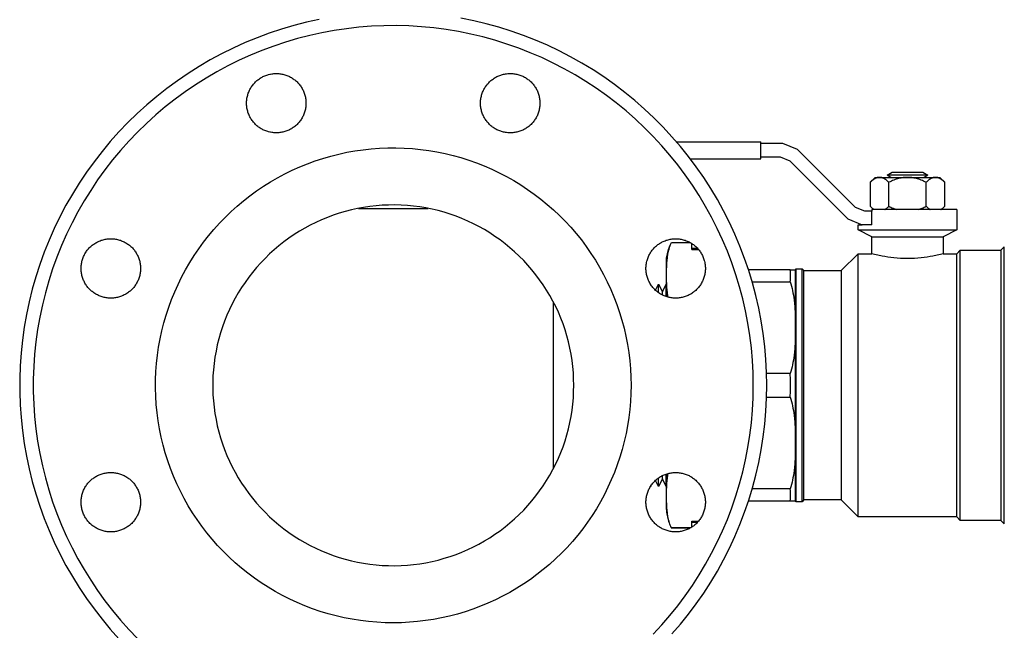
# Model space of a CAD drawing. Units: millimetres. Extents: x -1691 to 3979, y 2904 to 9174.
# Drawn here: x 2703 to 2993, y 5458 to 5638 of the extents above; entities that cross this region are included whole.
import ezdxf

# ---------------------------------------------------------------- set-up
doc = ezdxf.new("R2010")
doc.units = ezdxf.units.MM
for name, color, linetype, true_color in [('Make2D$Visible$Curves$0', 7, 'Continuous', 0xe6e6e6), ('Make2D$Visible$Curves$3DCOLOR40', 40, 'Continuous', 0xffbf00), ('Make2D$Visible$Curves$3DCPCOLOR254', 7, 'Continuous', 0xd6d6d6)]:
    doc.layers.add(name, color=color, linetype=linetype, true_color=true_color)

msp = doc.modelspace()

# ---------------------------------------------------------------- linework, layer by layer
at = {"layer": 'Make2D$Visible$Curves$0', "color": 0, "linetype": 'ByBlock', "lineweight": -2}
for points in [[(2791.29, 5637.87), (2787.56, 5637.04), (2783.86, 5636.09), (2780.2, 5635.01), (2776.57, 5633.81), (2772.99, 5632.48), (2769.46, 5631.03), (2765.98, 5629.45), (2762.56, 5627.76), (2759.2, 5625.94), (2755.91, 5624.01), (2752.68, 5621.97), (2749.53, 5619.82), (2746.45, 5617.56), (2743.45, 5615.19), (2740.54, 5612.73), (2737.71, 5610.16), (2734.98, 5607.49), (2732.34, 5604.74), (2729.79, 5601.89), (2727.35, 5598.95), (2725.01, 5595.94), (2722.78, 5592.84), (2720.65, 5589.67), (2718.64, 5586.42), (2716.74, 5583.11), (2714.96, 5579.73), (2713.29, 5576.3), (2711.75, 5572.81), (2710.32, 5569.26), (2709.02, 5565.67), (2707.85, 5562.04), (2706.8, 5558.37), (2705.88, 5554.66), (2705.1, 5550.92), (2704.44, 5547.16), (2703.91, 5543.38), (2703.51, 5539.58), (2703.25, 5535.78), (2703.11, 5531.96), (2703.11, 5528.14), (2703.25, 5524.33), (2703.51, 5520.52), (2703.91, 5516.72), (2704.44, 5512.94), (2705.1, 5509.18), (2705.88, 5505.44), (2706.8, 5501.73), (2707.85, 5498.06), (2709.02, 5494.43), (2710.32, 5490.84), (2711.75, 5487.29), (2713.29, 5483.8), (2714.96, 5480.37), (2716.74, 5476.99), (2718.64, 5473.68), (2720.65, 5470.43), (2722.78, 5467.26), (2725.01, 5464.16), (2727.35, 5461.15), (2729.79, 5458.21), (2732.34, 5455.36)], [(2889.66, 5456.74), (2892.16, 5459.44), (2894.56, 5462.23), (2896.86, 5465.1), (2899.07, 5468.04), (2901.17, 5471.06), (2903.16, 5474.16), (2905.05, 5477.32), (2906.82, 5480.54), (2908.48, 5483.82), (2910.03, 5487.16), (2911.46, 5490.55), (2912.77, 5493.99), (2913.96, 5497.47), (2915.03, 5500.99), (2915.98, 5504.55), (2916.81, 5508.13), (2917.5, 5511.74), (2918.08, 5515.38), (2918.52, 5519.03), (2918.84, 5522.7), (2919.03, 5526.37), (2919.1, 5530.05), (2919.03, 5533.73), (2918.84, 5537.4), (2918.52, 5541.07), (2918.08, 5544.72), (2917.5, 5548.36), (2916.81, 5551.97), (2915.98, 5555.56), (2915.03, 5559.11), (2913.96, 5562.63), (2912.77, 5566.11), (2911.46, 5569.55), (2910.03, 5572.94), (2908.48, 5576.28), (2906.82, 5579.56), (2905.05, 5582.78), (2903.16, 5585.94), (2901.17, 5589.04), (2899.07, 5592.06), (2896.86, 5595), (2894.56, 5597.87), (2892.16, 5600.66), (2889.66, 5603.36), (2887.07, 5605.97), (2884.39, 5608.49), (2881.62, 5610.92), (2878.77, 5613.25), (2875.85, 5615.48), (2872.84, 5617.61), (2869.77, 5619.63), (2866.63, 5621.54), (2863.42, 5623.34), (2860.15, 5625.03), (2856.83, 5626.61), (2853.45, 5628.07), (2850.02, 5629.41), (2846.55, 5630.63), (2843.04, 5631.73), (2839.49, 5632.71), (2835.91, 5633.57), (2832.31, 5634.29), (2828.68, 5634.9), (2825.03, 5635.38), (2821.37, 5635.73), (2817.69, 5635.95), (2814.02, 5636.05), (2810.34, 5636.01), (2806.66, 5635.85), (2802.99, 5635.57), (2799.34, 5635.15), (2795.7, 5634.61), (2792.08, 5633.95), (2788.49, 5633.15), (2784.92, 5632.24), (2781.39, 5631.2), (2777.9, 5630.04), (2774.45, 5628.75), (2771.05, 5627.35), (2767.7, 5625.84), (2764.4, 5624.2), (2761.16, 5622.46), (2757.99, 5620.6), (2754.88, 5618.63), (2751.84, 5616.56), (2748.87, 5614.38), (2745.98, 5612.1), (2743.18, 5609.72), (2740.45, 5607.25), (2737.82, 5604.68), (2735.27, 5602.02), (2732.82, 5599.28), (2730.47, 5596.45), (2728.21, 5593.54), (2726.06, 5590.56), (2724.01, 5587.5), (2722.07, 5584.37), (2720.24, 5581.18), (2718.52, 5577.93), (2716.92, 5574.62), (2715.43, 5571.25), (2714.06, 5567.84), (2712.81, 5564.38), (2711.68, 5560.88), (2710.67, 5557.34), (2709.78, 5553.77), (2709.02, 5550.17), (2708.39, 5546.54), (2707.88, 5542.9), (2707.5, 5539.24), (2707.24, 5535.57), (2707.11, 5531.89), (2707.11, 5528.21), (2707.24, 5524.53), (2707.5, 5520.86), (2707.88, 5517.2), (2708.39, 5513.56), (2709.02, 5509.93), (2709.78, 5506.33), (2710.67, 5502.76), (2711.68, 5499.23), (2712.81, 5495.72), (2714.06, 5492.26), (2715.43, 5488.85), (2716.92, 5485.48), (2718.52, 5482.17), (2720.24, 5478.92), (2722.07, 5475.73), (2724.01, 5472.6), (2726.06, 5469.54), (2728.21, 5466.56), (2730.47, 5463.65), (2732.82, 5460.82), (2735.27, 5458.08), (2737.82, 5455.42)], [(2895.14, 5456.78), (2897.63, 5459.67), (2900.03, 5462.65), (2902.31, 5465.7), (2904.49, 5468.84), (2906.56, 5472.05), (2908.52, 5475.33), (2910.36, 5478.67), (2912.08, 5482.08), (2913.69, 5485.54), (2915.17, 5489.06), (2916.53, 5492.63), (2917.77, 5496.24), (2918.88, 5499.89), (2919.86, 5503.58), (2920.72, 5507.3), (2921.44, 5511.05), (2922.04, 5514.83), (2922.5, 5518.62), (2922.83, 5522.42), (2923.03, 5526.23), (2923.1, 5530.05), (2923.03, 5533.87), (2922.83, 5537.68), (2922.5, 5541.49), (2922.04, 5545.28), (2921.44, 5549.05), (2920.72, 5552.8), (2919.86, 5556.52), (2918.88, 5560.21), (2917.77, 5563.86), (2916.53, 5567.47), (2915.17, 5571.04), (2913.69, 5574.56), (2912.08, 5578.02), (2910.36, 5581.43), (2908.52, 5584.77), (2906.56, 5588.05), (2904.49, 5591.26), (2902.31, 5594.4), (2900.03, 5597.45), (2897.63, 5600.43), (2895.14, 5603.32), (2892.55, 5606.13), (2889.86, 5608.84), (2887.08, 5611.45), (2884.21, 5613.97), (2881.25, 5616.39), (2878.22, 5618.7), (2875.1, 5620.91), (2871.91, 5623.01), (2868.65, 5624.99), (2865.32, 5626.86), (2861.93, 5628.62), (2858.48, 5630.25), (2854.97, 5631.77), (2851.42, 5633.16), (2847.81, 5634.43), (2844.17, 5635.57), (2840.49, 5636.58), (2836.78, 5637.47), (2833.03, 5638.23)], [(2769.9, 5613.2), (2769.91, 5613.5), (2769.93, 5613.8), (2769.95, 5614.1), (2769.99, 5614.4), (2770.03, 5614.7), (2770.09, 5615), (2770.16, 5615.29), (2770.24, 5615.59), (2770.32, 5615.87), (2770.42, 5616.16), (2770.53, 5616.44), (2770.64, 5616.72), (2770.77, 5617), (2770.91, 5617.27), (2771.05, 5617.53), (2771.21, 5617.79), (2771.37, 5618.04), (2771.54, 5618.29), (2771.72, 5618.54), (2771.91, 5618.77), (2772.11, 5619), (2772.31, 5619.22), (2772.52, 5619.44), (2772.74, 5619.65), (2772.97, 5619.85), (2773.2, 5620.04), (2773.44, 5620.22), (2773.68, 5620.4), (2773.94, 5620.57), (2774.19, 5620.73), (2774.46, 5620.88), (2774.72, 5621.02), (2774.99, 5621.15), (2775.27, 5621.27), (2775.55, 5621.38), (2775.84, 5621.48), (2776.12, 5621.58), (2776.41, 5621.66), (2776.71, 5621.73), (2777, 5621.79), (2777.3, 5621.84), (2777.6, 5621.89), (2777.9, 5621.92), (2778.2, 5621.94), (2778.5, 5621.95), (2778.81, 5621.95), (2779.11, 5621.94), (2779.41, 5621.92), (2779.71, 5621.89), (2780.01, 5621.84), (2780.31, 5621.79), (2780.6, 5621.73), (2780.9, 5621.66), (2781.19, 5621.58), (2781.47, 5621.48), (2781.76, 5621.38), (2782.04, 5621.27), (2782.31, 5621.15), (2782.59, 5621.02), (2782.85, 5620.88), (2783.12, 5620.73), (2783.37, 5620.57), (2783.63, 5620.4), (2783.87, 5620.22), (2784.11, 5620.04), (2784.34, 5619.85), (2784.57, 5619.65), (2784.79, 5619.44), (2785, 5619.22), (2785.2, 5619), (2785.4, 5618.77), (2785.59, 5618.54), (2785.77, 5618.29), (2785.94, 5618.04), (2786.1, 5617.79), (2786.26, 5617.53), (2786.4, 5617.27), (2786.54, 5617), (2786.66, 5616.72), (2786.78, 5616.44), (2786.89, 5616.16), (2786.99, 5615.87), (2787.07, 5615.59), (2787.15, 5615.29), (2787.22, 5615), (2787.27, 5614.7), (2787.32, 5614.4), (2787.36, 5614.1), (2787.38, 5613.8), (2787.4, 5613.5), (2787.4, 5613.2)], [(2838.79, 5613.2), (2838.79, 5613.5), (2838.81, 5613.8), (2838.83, 5614.1), (2838.87, 5614.4), (2838.92, 5614.7), (2838.97, 5615), (2839.04, 5615.29), (2839.12, 5615.59), (2839.21, 5615.87), (2839.3, 5616.16), (2839.41, 5616.44), (2839.53, 5616.72), (2839.65, 5617), (2839.79, 5617.27), (2839.94, 5617.53), (2840.09, 5617.79), (2840.25, 5618.04), (2840.42, 5618.29), (2840.6, 5618.54), (2840.79, 5618.77), (2840.99, 5619), (2841.19, 5619.22), (2841.4, 5619.44), (2841.62, 5619.65), (2841.85, 5619.85), (2842.08, 5620.04), (2842.32, 5620.22), (2842.57, 5620.4), (2842.82, 5620.57), (2843.08, 5620.73), (2843.34, 5620.88), (2843.61, 5621.02), (2843.88, 5621.15), (2844.15, 5621.27), (2844.43, 5621.38), (2844.72, 5621.48), (2845.01, 5621.58), (2845.3, 5621.66), (2845.59, 5621.73), (2845.89, 5621.79), (2846.18, 5621.84), (2846.48, 5621.89), (2846.78, 5621.92), (2847.08, 5621.94), (2847.39, 5621.95), (2847.69, 5621.95), (2847.99, 5621.94), (2848.29, 5621.92), (2848.59, 5621.89), (2848.89, 5621.84), (2849.19, 5621.79), (2849.48, 5621.73), (2849.78, 5621.66), (2850.07, 5621.58), (2850.36, 5621.48), (2850.64, 5621.38), (2850.92, 5621.27), (2851.2, 5621.15), (2851.47, 5621.02), (2851.74, 5620.88), (2852, 5620.73), (2852.26, 5620.57), (2852.51, 5620.4), (2852.75, 5620.22), (2852.99, 5620.04), (2853.23, 5619.85), (2853.45, 5619.65), (2853.67, 5619.44), (2853.88, 5619.22), (2854.09, 5619), (2854.28, 5618.77), (2854.47, 5618.54), (2854.65, 5618.29), (2854.82, 5618.04), (2854.99, 5617.79), (2855.14, 5617.53), (2855.29, 5617.27), (2855.42, 5617), (2855.55, 5616.72), (2855.66, 5616.44), (2855.77, 5616.16), (2855.87, 5615.87), (2855.96, 5615.59), (2856.03, 5615.29), (2856.1, 5615), (2856.16, 5614.7), (2856.2, 5614.4), (2856.24, 5614.1), (2856.27, 5613.8), (2856.28, 5613.5), (2856.29, 5613.2)], [(2787.4, 5613.2), (2787.4, 5612.9), (2787.38, 5612.6), (2787.36, 5612.29), (2787.32, 5611.99), (2787.27, 5611.7), (2787.22, 5611.4), (2787.15, 5611.11), (2787.07, 5610.81), (2786.99, 5610.52), (2786.89, 5610.24), (2786.78, 5609.96), (2786.66, 5609.68), (2786.54, 5609.4), (2786.4, 5609.13), (2786.26, 5608.87), (2786.1, 5608.61), (2785.94, 5608.35), (2785.77, 5608.11), (2785.59, 5607.86), (2785.4, 5607.63), (2785.2, 5607.4), (2785, 5607.17), (2784.79, 5606.96), (2784.57, 5606.75), (2784.34, 5606.55), (2784.11, 5606.36), (2783.87, 5606.17), (2783.63, 5606), (2783.37, 5605.83), (2783.12, 5605.67), (2782.85, 5605.52), (2782.59, 5605.38), (2782.31, 5605.25), (2782.04, 5605.13), (2781.76, 5605.02), (2781.47, 5604.92), (2781.19, 5604.82), (2780.9, 5604.74), (2780.6, 5604.67), (2780.31, 5604.61), (2780.01, 5604.55), (2779.71, 5604.51), (2779.41, 5604.48), (2779.11, 5604.46), (2778.81, 5604.45), (2778.5, 5604.45), (2778.2, 5604.46), (2777.9, 5604.48), (2777.6, 5604.51), (2777.3, 5604.55), (2777, 5604.61), (2776.71, 5604.67), (2776.41, 5604.74), (2776.12, 5604.82), (2775.84, 5604.92), (2775.55, 5605.02), (2775.27, 5605.13), (2774.99, 5605.25), (2774.72, 5605.38), (2774.46, 5605.52), (2774.19, 5605.67), (2773.94, 5605.83), (2773.68, 5606), (2773.44, 5606.17), (2773.2, 5606.36), (2772.97, 5606.55), (2772.74, 5606.75), (2772.52, 5606.96), (2772.31, 5607.17), (2772.11, 5607.4), (2771.91, 5607.63), (2771.72, 5607.86), (2771.54, 5608.11), (2771.37, 5608.35), (2771.21, 5608.61), (2771.05, 5608.87), (2770.91, 5609.13), (2770.77, 5609.4), (2770.64, 5609.68), (2770.53, 5609.96), (2770.42, 5610.24), (2770.32, 5610.52), (2770.24, 5610.81), (2770.16, 5611.11), (2770.09, 5611.4), (2770.03, 5611.7), (2769.99, 5611.99), (2769.95, 5612.29), (2769.93, 5612.6), (2769.91, 5612.9), (2769.9, 5613.2)], [(2856.29, 5613.2), (2856.28, 5612.9), (2856.27, 5612.6), (2856.24, 5612.29), (2856.2, 5611.99), (2856.16, 5611.7), (2856.1, 5611.4), (2856.03, 5611.11), (2855.96, 5610.81), (2855.87, 5610.52), (2855.77, 5610.24), (2855.66, 5609.96), (2855.55, 5609.68), (2855.42, 5609.4), (2855.29, 5609.13), (2855.14, 5608.87), (2854.99, 5608.61), (2854.82, 5608.35), (2854.65, 5608.11), (2854.47, 5607.86), (2854.28, 5607.63), (2854.09, 5607.4), (2853.88, 5607.17), (2853.67, 5606.96), (2853.45, 5606.75), (2853.23, 5606.55), (2852.99, 5606.36), (2852.75, 5606.17), (2852.51, 5606), (2852.26, 5605.83), (2852, 5605.67), (2851.74, 5605.52), (2851.47, 5605.38), (2851.2, 5605.25), (2850.92, 5605.13), (2850.64, 5605.02), (2850.36, 5604.92), (2850.07, 5604.82), (2849.78, 5604.74), (2849.48, 5604.67), (2849.19, 5604.61), (2848.89, 5604.55), (2848.59, 5604.51), (2848.29, 5604.48), (2847.99, 5604.46), (2847.69, 5604.45), (2847.39, 5604.45), (2847.08, 5604.46), (2846.78, 5604.48), (2846.48, 5604.51), (2846.18, 5604.55), (2845.89, 5604.61), (2845.59, 5604.67), (2845.3, 5604.74), (2845.01, 5604.82), (2844.72, 5604.92), (2844.43, 5605.02), (2844.15, 5605.13), (2843.88, 5605.25), (2843.61, 5605.38), (2843.34, 5605.52), (2843.08, 5605.67), (2842.82, 5605.83), (2842.57, 5606), (2842.32, 5606.17), (2842.08, 5606.36), (2841.85, 5606.55), (2841.62, 5606.75), (2841.4, 5606.96), (2841.19, 5607.17), (2840.99, 5607.4), (2840.79, 5607.63), (2840.6, 5607.86), (2840.42, 5608.11), (2840.25, 5608.35), (2840.09, 5608.61), (2839.94, 5608.87), (2839.79, 5609.13), (2839.65, 5609.4), (2839.53, 5609.68), (2839.41, 5609.96), (2839.3, 5610.24), (2839.21, 5610.52), (2839.12, 5610.81), (2839.04, 5611.11), (2838.97, 5611.4), (2838.92, 5611.7), (2838.87, 5611.99), (2838.83, 5612.29), (2838.81, 5612.6), (2838.79, 5612.9), (2838.79, 5613.2)], [(2813.1, 5460.05), (2810.67, 5460.09), (2808.25, 5460.22), (2805.83, 5460.43), (2803.43, 5460.72), (2801.03, 5461.1), (2798.65, 5461.56), (2796.28, 5462.1), (2793.94, 5462.72), (2791.62, 5463.43), (2789.32, 5464.21), (2787.06, 5465.07), (2784.82, 5466.01), (2782.62, 5467.03), (2780.46, 5468.13), (2778.33, 5469.29), (2776.25, 5470.54), (2774.21, 5471.85), (2772.21, 5473.23), (2770.27, 5474.68), (2768.38, 5476.2), (2766.54, 5477.78), (2764.76, 5479.42), (2763.03, 5481.13), (2761.37, 5482.89), (2759.76, 5484.71), (2758.22, 5486.59), (2756.75, 5488.51), (2755.35, 5490.49), (2754.01, 5492.52), (2752.75, 5494.58), (2751.55, 5496.7), (2750.43, 5498.85), (2749.39, 5501.04), (2748.42, 5503.26), (2747.54, 5505.52), (2746.73, 5507.8), (2745.99, 5510.12), (2745.34, 5512.45), (2744.78, 5514.81), (2744.29, 5517.19), (2743.88, 5519.58), (2743.56, 5521.98), (2743.32, 5524.4), (2743.17, 5526.82), (2743.1, 5529.24), (2743.11, 5531.67), (2743.21, 5534.09), (2743.39, 5536.51), (2743.66, 5538.92), (2744.01, 5541.32), (2744.44, 5543.71), (2744.96, 5546.08), (2745.55, 5548.43), (2746.23, 5550.76), (2746.99, 5553.06), (2747.82, 5555.34), (2748.74, 5557.58), (2749.73, 5559.8), (2750.8, 5561.97), (2751.94, 5564.11), (2753.16, 5566.21), (2754.45, 5568.27), (2755.81, 5570.27), (2757.24, 5572.23), (2758.73, 5574.14), (2760.29, 5576), (2761.91, 5577.8), (2763.6, 5579.55), (2765.34, 5581.23), (2767.15, 5582.86), (2769, 5584.42), (2770.91, 5585.91), (2772.87, 5587.34), (2774.88, 5588.7), (2776.94, 5589.99), (2779.03, 5591.2), (2781.17, 5592.35), (2783.35, 5593.42), (2785.56, 5594.41), (2787.81, 5595.32), (2790.09, 5596.16), (2792.39, 5596.92), (2794.72, 5597.59), (2797.07, 5598.19), (2799.44, 5598.71), (2801.83, 5599.14), (2804.23, 5599.49), (2806.64, 5599.75), (2809.06, 5599.93), (2811.48, 5600.03), (2813.9, 5600.05), (2816.33, 5599.98), (2818.75, 5599.82), (2821.16, 5599.58), (2823.57, 5599.26), (2825.96, 5598.86), (2828.33, 5598.37), (2830.69, 5597.8), (2833.03, 5597.15), (2835.34, 5596.42), (2837.63, 5595.61), (2839.88, 5594.72), (2842.11, 5593.75), (2844.3, 5592.71), (2846.45, 5591.59), (2848.56, 5590.4), (2850.63, 5589.14), (2852.66, 5587.8), (2854.63, 5586.39), (2856.56, 5584.92), (2858.43, 5583.38), (2860.25, 5581.78), (2862.02, 5580.12), (2863.72, 5578.39), (2865.37, 5576.61), (2866.95, 5574.77), (2868.47, 5572.88), (2869.92, 5570.93), (2871.3, 5568.94), (2872.61, 5566.9), (2873.85, 5564.82), (2875.02, 5562.69), (2876.11, 5560.53), (2877.13, 5558.32), (2878.07, 5556.09), (2878.94, 5553.82), (2879.72, 5551.53), (2880.42, 5549.21), (2881.05, 5546.86), (2881.59, 5544.5), (2882.05, 5542.12), (2882.42, 5539.72), (2882.72, 5537.31), (2882.93, 5534.9), (2883.05, 5532.48), (2883.1, 5530.05)], [(2958.5, 5591.98), (2960.01, 5592.85)], [(2970.5, 5591.98), (2958.5, 5591.98)], [(2959.6, 5591.34), (2958.5, 5591.98)], [(2960.01, 5592.85), (2968.98, 5592.85)], [(2968.98, 5592.85), (2970.5, 5591.98)], [(2970.5, 5591.98), (2969.4, 5591.34)], [(2956.27, 5591.34), (2956.19, 5591.34), (2956.11, 5591.33), (2956.02, 5591.33), (2955.94, 5591.32), (2955.86, 5591.31), (2955.78, 5591.29), (2955.69, 5591.27), (2955.61, 5591.25), (2955.53, 5591.23), (2955.45, 5591.2), (2955.37, 5591.17), (2955.28, 5591.14), (2955.2, 5591.1), (2955.12, 5591.06), (2955.03, 5591.02), (2954.95, 5590.98), (2954.86, 5590.93), (2954.78, 5590.88), (2954.69, 5590.83), (2954.61, 5590.78), (2954.52, 5590.72), (2954.44, 5590.66), (2954.35, 5590.59), (2954.26, 5590.53), (2954.08, 5590.38), (2953.9, 5590.22), (2953.72, 5590.05), (2953.53, 5589.87)], [(2953.53, 5589.87), (2955, 5591.34)], [(2953.53, 5589.87), (2953.53, 5582.81)], [(2955, 5591.34), (2956.27, 5591.34)], [(2959.01, 5589.87), (2958.82, 5590.05), (2958.64, 5590.22), (2958.46, 5590.38), (2958.28, 5590.53), (2958.19, 5590.59), (2958.1, 5590.66), (2958.02, 5590.72), (2957.93, 5590.78), (2957.85, 5590.83), (2957.76, 5590.88), (2957.68, 5590.93), (2957.59, 5590.98), (2957.51, 5591.02), (2957.42, 5591.06), (2957.34, 5591.1), (2957.26, 5591.14), (2957.17, 5591.17), (2957.09, 5591.2), (2957.01, 5591.23), (2956.93, 5591.25), (2956.85, 5591.27), (2956.76, 5591.29), (2956.68, 5591.31), (2956.6, 5591.32), (2956.52, 5591.33), (2956.44, 5591.33), (2956.35, 5591.34), (2956.27, 5591.34)], [(2956.27, 5591.34), (2964.5, 5591.34)], [(2964.5, 5591.34), (2964.17, 5591.33), (2963.84, 5591.32), (2963.51, 5591.29), (2963.18, 5591.25), (2962.85, 5591.2), (2962.52, 5591.14), (2962.19, 5591.06), (2961.86, 5590.98), (2961.52, 5590.88), (2961.18, 5590.78), (2960.83, 5590.66), (2960.48, 5590.53), (2960.12, 5590.38), (2959.76, 5590.22), (2959.39, 5590.05), (2959.01, 5589.87)], [(2959.01, 5582.81), (2959.01, 5589.87)], [(2969.98, 5589.87), (2969.61, 5590.05), (2969.24, 5590.22), (2968.87, 5590.38), (2968.52, 5590.53), (2968.17, 5590.66), (2967.82, 5590.78), (2967.48, 5590.88), (2967.14, 5590.98), (2966.8, 5591.06), (2966.47, 5591.14), (2966.14, 5591.2), (2965.81, 5591.25), (2965.48, 5591.29), (2965.16, 5591.32), (2964.83, 5591.33), (2964.5, 5591.34)], [(2964.5, 5591.34), (2972.72, 5591.34)], [(2972.72, 5591.34), (2972.64, 5591.34), (2972.56, 5591.33), (2972.48, 5591.33), (2972.4, 5591.32), (2972.31, 5591.31), (2972.23, 5591.29), (2972.15, 5591.27), (2972.07, 5591.25), (2971.99, 5591.23), (2971.9, 5591.2), (2971.82, 5591.17), (2971.74, 5591.14), (2971.65, 5591.1), (2971.57, 5591.06), (2971.49, 5591.02), (2971.4, 5590.98), (2971.32, 5590.93), (2971.23, 5590.88), (2971.15, 5590.83), (2971.06, 5590.78), (2970.98, 5590.72), (2970.89, 5590.66), (2970.8, 5590.59), (2970.72, 5590.53), (2970.54, 5590.38), (2970.36, 5590.22), (2970.17, 5590.05), (2969.98, 5589.87)], [(2969.98, 5582.81), (2969.98, 5589.87)], [(2975.47, 5589.87), (2975.28, 5590.05), (2975.09, 5590.22), (2974.91, 5590.38), (2974.73, 5590.53), (2974.65, 5590.59), (2974.56, 5590.66), (2974.47, 5590.72), (2974.39, 5590.78), (2974.3, 5590.83), (2974.21, 5590.88), (2974.13, 5590.93), (2974.05, 5590.98), (2973.96, 5591.02), (2973.88, 5591.06), (2973.8, 5591.1), (2973.71, 5591.14), (2973.63, 5591.17), (2973.55, 5591.2), (2973.46, 5591.23), (2973.38, 5591.25), (2973.3, 5591.27), (2973.22, 5591.29), (2973.14, 5591.31), (2973.05, 5591.32), (2972.97, 5591.33), (2972.89, 5591.33), (2972.81, 5591.34), (2972.72, 5591.34)], [(2972.72, 5591.34), (2974, 5591.34)], [(2974, 5591.34), (2975.47, 5589.87)], [(2975.47, 5582.81), (2975.47, 5589.87)], [(2953.53, 5582.81), (2953.68, 5582.66), (2953.84, 5582.52), (2953.99, 5582.38), (2954.13, 5582.26), (2954.28, 5582.14), (2954.43, 5582.03), (2954.57, 5581.93), (2954.64, 5581.89), (2954.71, 5581.84)], [(2957.83, 5581.84), (2957.9, 5581.89), (2957.97, 5581.93), (2958.12, 5582.03), (2958.26, 5582.14), (2958.41, 5582.26), (2958.55, 5582.38), (2958.7, 5582.52), (2958.86, 5582.66), (2959.01, 5582.81)], [(2959.01, 5582.81), (2959.32, 5582.66), (2959.63, 5582.52), (2959.93, 5582.38), (2960.23, 5582.26), (2960.52, 5582.14), (2960.81, 5582.03), (2961.09, 5581.93), (2961.38, 5581.84)], [(2967.62, 5581.84), (2967.9, 5581.93), (2968.19, 5582.03), (2968.48, 5582.14), (2968.77, 5582.26), (2969.06, 5582.38), (2969.37, 5582.52), (2969.67, 5582.66), (2969.98, 5582.81)], [(2969.98, 5582.81), (2970.14, 5582.66), (2970.29, 5582.52), (2970.44, 5582.38), (2970.59, 5582.26), (2970.74, 5582.14), (2970.88, 5582.03), (2971.02, 5581.93), (2971.09, 5581.89), (2971.16, 5581.84)], [(2974.29, 5581.84), (2974.36, 5581.89), (2974.43, 5581.93), (2974.57, 5582.03), (2974.71, 5582.14), (2974.86, 5582.26), (2975.01, 5582.38), (2975.16, 5582.52), (2975.31, 5582.66), (2975.47, 5582.81)], [(2721.2, 5564.49), (2721.2, 5564.79), (2721.22, 5565.1), (2721.24, 5565.4), (2721.28, 5565.7), (2721.33, 5565.99), (2721.38, 5566.29), (2721.45, 5566.59), (2721.53, 5566.88), (2721.62, 5567.17), (2721.71, 5567.45), (2721.82, 5567.74), (2721.94, 5568.01), (2722.06, 5568.29), (2722.2, 5568.56), (2722.34, 5568.82), (2722.5, 5569.08), (2722.66, 5569.34), (2722.83, 5569.59), (2723.01, 5569.83), (2723.2, 5570.06), (2723.4, 5570.29), (2723.6, 5570.52), (2723.81, 5570.73), (2724.03, 5570.94), (2724.26, 5571.14), (2724.49, 5571.33), (2724.73, 5571.52), (2724.98, 5571.69), (2725.23, 5571.86), (2725.49, 5572.02), (2725.75, 5572.17), (2726.02, 5572.31), (2726.29, 5572.44), (2726.56, 5572.56), (2726.84, 5572.67), (2727.13, 5572.78), (2727.42, 5572.87), (2727.71, 5572.95), (2728, 5573.02), (2728.3, 5573.08), (2728.59, 5573.14), (2728.89, 5573.18), (2729.19, 5573.21), (2729.49, 5573.23), (2729.8, 5573.24), (2730.1, 5573.24), (2730.4, 5573.23), (2730.7, 5573.21), (2731, 5573.18), (2731.3, 5573.14), (2731.6, 5573.08), (2731.89, 5573.02), (2732.19, 5572.95), (2732.48, 5572.87), (2732.77, 5572.78), (2733.05, 5572.67), (2733.33, 5572.56), (2733.61, 5572.44), (2733.88, 5572.31), (2734.15, 5572.17), (2734.41, 5572.02), (2734.67, 5571.86), (2734.92, 5571.69), (2735.16, 5571.52), (2735.4, 5571.33), (2735.64, 5571.14), (2735.86, 5570.94), (2736.08, 5570.73), (2736.29, 5570.52), (2736.5, 5570.29), (2736.69, 5570.06), (2736.88, 5569.83), (2737.06, 5569.59), (2737.23, 5569.34), (2737.4, 5569.08), (2737.55, 5568.82), (2737.69, 5568.56), (2737.83, 5568.29), (2737.96, 5568.01), (2738.07, 5567.74), (2738.18, 5567.45), (2738.28, 5567.17), (2738.37, 5566.88), (2738.44, 5566.59), (2738.51, 5566.29), (2738.57, 5565.99), (2738.61, 5565.7), (2738.65, 5565.4), (2738.68, 5565.1), (2738.69, 5564.79), (2738.7, 5564.49)], [(2887.5, 5564.49), (2887.5, 5564.79), (2887.52, 5565.1), (2887.54, 5565.4), (2887.58, 5565.7), (2887.63, 5565.99), (2887.68, 5566.29), (2887.75, 5566.59), (2887.83, 5566.88), (2887.91, 5567.17), (2888.01, 5567.45), (2888.12, 5567.74), (2888.24, 5568.01), (2888.36, 5568.29), (2888.5, 5568.56), (2888.64, 5568.82), (2888.8, 5569.08), (2888.96, 5569.34), (2889.13, 5569.59), (2889.31, 5569.83), (2889.5, 5570.06), (2889.7, 5570.29), (2889.9, 5570.52), (2890.11, 5570.73), (2890.33, 5570.94), (2890.56, 5571.14), (2890.79, 5571.33), (2891.03, 5571.52), (2891.27, 5571.69), (2891.53, 5571.86), (2891.78, 5572.02), (2892.05, 5572.17), (2892.31, 5572.31), (2892.59, 5572.44), (2892.86, 5572.56), (2893.14, 5572.67), (2893.43, 5572.78), (2893.71, 5572.87), (2894.01, 5572.95), (2894.3, 5573.02), (2894.59, 5573.08), (2894.89, 5573.14), (2895.19, 5573.18), (2895.49, 5573.21), (2895.79, 5573.23), (2896.09, 5573.24), (2896.4, 5573.24), (2896.7, 5573.23), (2897, 5573.21), (2897.3, 5573.18), (2897.6, 5573.14), (2897.9, 5573.08), (2898.19, 5573.02), (2898.49, 5572.95), (2898.78, 5572.87), (2899.06, 5572.78), (2899.35, 5572.67), (2899.63, 5572.56), (2899.91, 5572.44), (2900.18, 5572.31), (2900.44, 5572.17), (2900.71, 5572.02), (2900.96, 5571.86), (2901.22, 5571.69), (2901.46, 5571.52), (2901.7, 5571.33), (2901.93, 5571.14), (2902.16, 5570.94), (2902.38, 5570.73), (2902.59, 5570.52), (2902.79, 5570.29), (2902.99, 5570.06), (2903.18, 5569.83), (2903.36, 5569.59), (2903.53, 5569.34), (2903.69, 5569.08), (2903.85, 5568.82), (2903.99, 5568.56), (2904.13, 5568.29), (2904.26, 5568.01), (2904.37, 5567.74), (2904.48, 5567.45), (2904.58, 5567.17), (2904.66, 5566.88), (2904.74, 5566.59), (2904.81, 5566.29), (2904.87, 5565.99), (2904.91, 5565.7), (2904.95, 5565.4), (2904.97, 5565.1), (2904.99, 5564.79), (2905, 5564.49)], [(2738.7, 5564.49), (2738.69, 5564.19), (2738.68, 5563.89), (2738.65, 5563.59), (2738.61, 5563.29), (2738.57, 5562.99), (2738.51, 5562.69), (2738.44, 5562.4), (2738.37, 5562.11), (2738.28, 5561.82), (2738.18, 5561.53), (2738.07, 5561.25), (2737.96, 5560.97), (2737.83, 5560.7), (2737.69, 5560.43), (2737.55, 5560.16), (2737.4, 5559.9), (2737.23, 5559.65), (2737.06, 5559.4), (2736.88, 5559.16), (2736.69, 5558.92), (2736.5, 5558.69), (2736.29, 5558.47), (2736.08, 5558.25), (2735.86, 5558.04), (2735.64, 5557.84), (2735.4, 5557.65), (2735.16, 5557.47), (2734.92, 5557.29), (2734.67, 5557.12), (2734.41, 5556.96), (2734.15, 5556.82), (2733.88, 5556.67), (2733.61, 5556.54), (2733.33, 5556.42), (2733.05, 5556.31), (2732.77, 5556.21), (2732.48, 5556.12), (2732.19, 5556.03), (2731.89, 5555.96), (2731.6, 5555.9), (2731.3, 5555.85), (2731, 5555.81), (2730.7, 5555.77), (2730.4, 5555.75), (2730.1, 5555.74), (2729.8, 5555.74), (2729.49, 5555.75), (2729.19, 5555.77), (2728.89, 5555.81), (2728.59, 5555.85), (2728.3, 5555.9), (2728, 5555.96), (2727.71, 5556.03), (2727.42, 5556.12), (2727.13, 5556.21), (2726.84, 5556.31), (2726.56, 5556.42), (2726.29, 5556.54), (2726.02, 5556.67), (2725.75, 5556.82), (2725.49, 5556.96), (2725.23, 5557.12), (2724.98, 5557.29), (2724.73, 5557.47), (2724.49, 5557.65), (2724.26, 5557.84), (2724.03, 5558.04), (2723.81, 5558.25), (2723.6, 5558.47), (2723.4, 5558.69), (2723.2, 5558.92), (2723.01, 5559.16), (2722.83, 5559.4), (2722.66, 5559.65), (2722.5, 5559.9), (2722.34, 5560.16), (2722.2, 5560.43), (2722.06, 5560.7), (2721.94, 5560.97), (2721.82, 5561.25), (2721.71, 5561.53), (2721.62, 5561.82), (2721.53, 5562.11), (2721.45, 5562.4), (2721.38, 5562.69), (2721.33, 5562.99), (2721.28, 5563.29), (2721.24, 5563.59), (2721.22, 5563.89), (2721.2, 5564.19), (2721.2, 5564.49)], [(2905, 5564.49), (2904.99, 5564.19), (2904.97, 5563.89), (2904.95, 5563.59), (2904.91, 5563.29), (2904.87, 5562.99), (2904.81, 5562.69), (2904.74, 5562.4), (2904.66, 5562.11), (2904.58, 5561.82), (2904.48, 5561.53), (2904.37, 5561.25), (2904.26, 5560.97), (2904.13, 5560.7), (2903.99, 5560.43), (2903.85, 5560.16), (2903.69, 5559.9), (2903.53, 5559.65), (2903.36, 5559.4), (2903.18, 5559.16), (2902.99, 5558.92), (2902.79, 5558.69), (2902.59, 5558.47), (2902.38, 5558.25), (2902.16, 5558.04), (2901.93, 5557.84), (2901.7, 5557.65), (2901.46, 5557.47), (2901.22, 5557.29), (2900.96, 5557.12), (2900.71, 5556.96), (2900.44, 5556.82), (2900.18, 5556.67), (2899.91, 5556.54), (2899.63, 5556.42), (2899.35, 5556.31), (2899.06, 5556.21), (2898.78, 5556.12), (2898.49, 5556.03), (2898.19, 5555.96), (2897.9, 5555.9), (2897.6, 5555.85), (2897.3, 5555.81), (2897, 5555.77), (2896.7, 5555.75), (2896.4, 5555.74), (2896.09, 5555.74), (2895.79, 5555.75), (2895.49, 5555.77), (2895.19, 5555.81), (2894.89, 5555.85), (2894.59, 5555.9), (2894.3, 5555.96), (2894.01, 5556.03), (2893.71, 5556.12), (2893.43, 5556.21), (2893.14, 5556.31), (2892.86, 5556.42), (2892.59, 5556.54), (2892.31, 5556.67), (2892.05, 5556.82), (2891.78, 5556.96), (2891.53, 5557.12), (2891.27, 5557.29), (2891.03, 5557.47), (2890.79, 5557.65), (2890.56, 5557.84), (2890.33, 5558.04), (2890.11, 5558.25), (2889.9, 5558.47), (2889.7, 5558.69), (2889.5, 5558.92), (2889.31, 5559.16), (2889.13, 5559.4), (2888.96, 5559.65), (2888.8, 5559.9), (2888.64, 5560.16), (2888.5, 5560.43), (2888.36, 5560.7), (2888.24, 5560.97), (2888.12, 5561.25), (2888.01, 5561.53), (2887.91, 5561.82), (2887.83, 5562.11), (2887.75, 5562.4), (2887.68, 5562.69), (2887.63, 5562.99), (2887.58, 5563.29), (2887.54, 5563.59), (2887.52, 5563.89), (2887.5, 5564.19), (2887.5, 5564.49)], [(2883.1, 5530.05), (2883.06, 5527.66), (2882.93, 5525.27), (2882.73, 5522.89), (2882.44, 5520.52), (2882.08, 5518.16), (2881.63, 5515.81), (2881.11, 5513.48), (2880.5, 5511.16), (2879.82, 5508.87), (2879.05, 5506.61), (2878.22, 5504.37), (2877.3, 5502.16), (2876.31, 5499.99), (2875.25, 5497.85), (2874.11, 5495.74), (2872.91, 5493.68), (2871.63, 5491.66), (2870.28, 5489.68), (2868.87, 5487.75), (2867.4, 5485.87), (2865.86, 5484.05), (2864.25, 5482.27), (2862.59, 5480.55), (2860.87, 5478.89), (2859.1, 5477.29), (2857.27, 5475.75), (2855.39, 5474.27), (2853.46, 5472.86), (2851.49, 5471.52), (2849.47, 5470.24), (2847.4, 5469.03), (2845.3, 5467.9), (2843.16, 5466.84), (2840.98, 5465.85), (2838.78, 5464.93), (2836.54, 5464.09), (2834.27, 5463.33), (2831.98, 5462.65), (2829.67, 5462.04), (2827.34, 5461.51), (2824.99, 5461.07), (2822.63, 5460.7), (2820.25, 5460.42), (2817.87, 5460.21), (2815.49, 5460.09), (2813.1, 5460.05)], [(2721.2, 5495.61), (2721.2, 5495.91), (2721.22, 5496.21), (2721.24, 5496.51), (2721.28, 5496.81), (2721.33, 5497.11), (2721.38, 5497.41), (2721.45, 5497.7), (2721.53, 5497.99), (2721.62, 5498.28), (2721.71, 5498.57), (2721.82, 5498.85), (2721.94, 5499.13), (2722.06, 5499.41), (2722.2, 5499.68), (2722.34, 5499.94), (2722.5, 5500.2), (2722.66, 5500.45), (2722.83, 5500.7), (2723.01, 5500.95), (2723.2, 5501.18), (2723.4, 5501.41), (2723.6, 5501.63), (2723.81, 5501.85), (2724.03, 5502.06), (2724.26, 5502.26), (2724.49, 5502.45), (2724.73, 5502.63), (2724.98, 5502.81), (2725.23, 5502.98), (2725.49, 5503.14), (2725.75, 5503.29), (2726.02, 5503.43), (2726.29, 5503.56), (2726.56, 5503.68), (2726.84, 5503.79), (2727.13, 5503.89), (2727.42, 5503.98), (2727.71, 5504.07), (2728, 5504.14), (2728.3, 5504.2), (2728.59, 5504.25), (2728.89, 5504.29), (2729.19, 5504.33), (2729.49, 5504.35), (2729.8, 5504.36), (2730.1, 5504.36), (2730.4, 5504.35), (2730.7, 5504.33), (2731, 5504.29), (2731.3, 5504.25), (2731.6, 5504.2), (2731.89, 5504.14), (2732.19, 5504.07), (2732.48, 5503.98), (2732.77, 5503.89), (2733.05, 5503.79), (2733.33, 5503.68), (2733.61, 5503.56), (2733.88, 5503.43), (2734.15, 5503.29), (2734.41, 5503.14), (2734.67, 5502.98), (2734.92, 5502.81), (2735.16, 5502.63), (2735.4, 5502.45), (2735.64, 5502.26), (2735.86, 5502.06), (2736.08, 5501.85), (2736.29, 5501.63), (2736.5, 5501.41), (2736.69, 5501.18), (2736.88, 5500.95), (2737.06, 5500.7), (2737.23, 5500.45), (2737.4, 5500.2), (2737.55, 5499.94), (2737.69, 5499.68), (2737.83, 5499.41), (2737.96, 5499.13), (2738.07, 5498.85), (2738.18, 5498.57), (2738.28, 5498.28), (2738.37, 5497.99), (2738.44, 5497.7), (2738.51, 5497.41), (2738.57, 5497.11), (2738.61, 5496.81), (2738.65, 5496.51), (2738.68, 5496.21), (2738.69, 5495.91), (2738.7, 5495.61)], [(2887.5, 5495.61), (2887.5, 5495.91), (2887.52, 5496.21), (2887.54, 5496.51), (2887.58, 5496.81), (2887.63, 5497.11), (2887.68, 5497.41), (2887.75, 5497.7), (2887.83, 5497.99), (2887.91, 5498.28), (2888.01, 5498.57), (2888.12, 5498.85), (2888.24, 5499.13), (2888.36, 5499.41), (2888.5, 5499.68), (2888.64, 5499.94), (2888.8, 5500.2), (2888.96, 5500.45), (2889.13, 5500.7), (2889.31, 5500.95), (2889.5, 5501.18), (2889.7, 5501.41), (2889.9, 5501.63), (2890.11, 5501.85), (2890.33, 5502.06), (2890.56, 5502.26), (2890.79, 5502.45), (2891.03, 5502.63), (2891.27, 5502.81), (2891.53, 5502.98), (2891.78, 5503.14), (2892.05, 5503.29), (2892.31, 5503.43), (2892.59, 5503.56), (2892.86, 5503.68), (2893.14, 5503.79), (2893.43, 5503.89), (2893.71, 5503.98), (2894.01, 5504.07), (2894.3, 5504.14), (2894.59, 5504.2), (2894.89, 5504.25), (2895.19, 5504.29), (2895.49, 5504.33), (2895.79, 5504.35), (2896.09, 5504.36), (2896.4, 5504.36), (2896.7, 5504.35), (2897, 5504.33), (2897.3, 5504.29), (2897.6, 5504.25), (2897.9, 5504.2), (2898.19, 5504.14), (2898.49, 5504.07), (2898.78, 5503.98), (2899.06, 5503.89), (2899.35, 5503.79), (2899.63, 5503.68), (2899.91, 5503.56), (2900.18, 5503.43), (2900.44, 5503.29), (2900.71, 5503.14), (2900.96, 5502.98), (2901.22, 5502.81), (2901.46, 5502.63), (2901.7, 5502.45), (2901.93, 5502.26), (2902.16, 5502.06), (2902.38, 5501.85), (2902.59, 5501.63), (2902.79, 5501.41), (2902.99, 5501.18), (2903.18, 5500.95), (2903.36, 5500.7), (2903.53, 5500.45), (2903.69, 5500.2), (2903.85, 5499.94), (2903.99, 5499.68), (2904.13, 5499.41), (2904.26, 5499.13), (2904.37, 5498.85), (2904.48, 5498.57), (2904.58, 5498.28), (2904.66, 5497.99), (2904.74, 5497.7), (2904.81, 5497.41), (2904.87, 5497.11), (2904.91, 5496.81), (2904.95, 5496.51), (2904.97, 5496.21), (2904.99, 5495.91), (2905, 5495.61)], [(2738.7, 5495.61), (2738.69, 5495.31), (2738.68, 5495.01), (2738.65, 5494.7), (2738.61, 5494.4), (2738.57, 5494.11), (2738.51, 5493.81), (2738.44, 5493.51), (2738.37, 5493.22), (2738.28, 5492.93), (2738.18, 5492.65), (2738.07, 5492.37), (2737.96, 5492.09), (2737.83, 5491.81), (2737.69, 5491.54), (2737.55, 5491.28), (2737.4, 5491.02), (2737.23, 5490.76), (2737.06, 5490.51), (2736.88, 5490.27), (2736.69, 5490.04), (2736.5, 5489.81), (2736.29, 5489.58), (2736.08, 5489.37), (2735.86, 5489.16), (2735.64, 5488.96), (2735.4, 5488.77), (2735.16, 5488.58), (2734.92, 5488.41), (2734.67, 5488.24), (2734.41, 5488.08), (2734.15, 5487.93), (2733.88, 5487.79), (2733.61, 5487.66), (2733.33, 5487.54), (2733.05, 5487.43), (2732.77, 5487.33), (2732.48, 5487.23), (2732.19, 5487.15), (2731.89, 5487.08), (2731.6, 5487.02), (2731.3, 5486.96), (2731, 5486.92), (2730.7, 5486.89), (2730.4, 5486.87), (2730.1, 5486.86), (2729.8, 5486.86), (2729.49, 5486.87), (2729.19, 5486.89), (2728.89, 5486.92), (2728.59, 5486.96), (2728.3, 5487.02), (2728, 5487.08), (2727.71, 5487.15), (2727.42, 5487.23), (2727.13, 5487.33), (2726.84, 5487.43), (2726.56, 5487.54), (2726.29, 5487.66), (2726.02, 5487.79), (2725.75, 5487.93), (2725.49, 5488.08), (2725.23, 5488.24), (2724.98, 5488.41), (2724.73, 5488.58), (2724.49, 5488.77), (2724.26, 5488.96), (2724.03, 5489.16), (2723.81, 5489.37), (2723.6, 5489.58), (2723.4, 5489.81), (2723.2, 5490.04), (2723.01, 5490.27), (2722.83, 5490.51), (2722.66, 5490.76), (2722.5, 5491.02), (2722.34, 5491.28), (2722.2, 5491.54), (2722.06, 5491.81), (2721.94, 5492.09), (2721.82, 5492.37), (2721.71, 5492.65), (2721.62, 5492.93), (2721.53, 5493.22), (2721.45, 5493.51), (2721.38, 5493.81), (2721.33, 5494.11), (2721.28, 5494.4), (2721.24, 5494.7), (2721.22, 5495.01), (2721.2, 5495.31), (2721.2, 5495.61)], [(2905, 5495.61), (2904.99, 5495.31), (2904.97, 5495.01), (2904.95, 5494.7), (2904.91, 5494.4), (2904.87, 5494.11), (2904.81, 5493.81), (2904.74, 5493.51), (2904.66, 5493.22), (2904.58, 5492.93), (2904.48, 5492.65), (2904.37, 5492.37), (2904.26, 5492.09), (2904.13, 5491.81), (2903.99, 5491.54), (2903.85, 5491.28), (2903.69, 5491.02), (2903.53, 5490.76), (2903.36, 5490.51), (2903.18, 5490.27), (2902.99, 5490.04), (2902.79, 5489.81), (2902.59, 5489.58), (2902.38, 5489.37), (2902.16, 5489.16), (2901.93, 5488.96), (2901.7, 5488.77), (2901.46, 5488.58), (2901.22, 5488.41), (2900.96, 5488.24), (2900.71, 5488.08), (2900.44, 5487.93), (2900.18, 5487.79), (2899.91, 5487.66), (2899.63, 5487.54), (2899.35, 5487.43), (2899.06, 5487.33), (2898.78, 5487.23), (2898.49, 5487.15), (2898.19, 5487.08), (2897.9, 5487.02), (2897.6, 5486.96), (2897.3, 5486.92), (2897, 5486.89), (2896.7, 5486.87), (2896.4, 5486.86), (2896.09, 5486.86), (2895.79, 5486.87), (2895.49, 5486.89), (2895.19, 5486.92), (2894.89, 5486.96), (2894.59, 5487.02), (2894.3, 5487.08), (2894.01, 5487.15), (2893.71, 5487.23), (2893.43, 5487.33), (2893.14, 5487.43), (2892.86, 5487.54), (2892.59, 5487.66), (2892.31, 5487.79), (2892.05, 5487.93), (2891.78, 5488.08), (2891.53, 5488.24), (2891.27, 5488.41), (2891.03, 5488.58), (2890.79, 5488.77), (2890.56, 5488.96), (2890.33, 5489.16), (2890.11, 5489.37), (2889.9, 5489.58), (2889.7, 5489.81), (2889.5, 5490.04), (2889.31, 5490.27), (2889.13, 5490.51), (2888.96, 5490.76), (2888.8, 5491.02), (2888.64, 5491.28), (2888.5, 5491.54), (2888.36, 5491.81), (2888.24, 5492.09), (2888.12, 5492.37), (2888.01, 5492.65), (2887.91, 5492.93), (2887.83, 5493.22), (2887.75, 5493.51), (2887.68, 5493.81), (2887.63, 5494.11), (2887.58, 5494.4), (2887.54, 5494.7), (2887.52, 5495.01), (2887.5, 5495.31), (2887.5, 5495.61)]]:
    msp.add_lwpolyline(points, dxfattribs=at)
msp.add_lwpolyline([(2866.25, 5530.05), (2866.21, 5531.89), (2866.12, 5533.74), (2865.96, 5535.58), (2865.73, 5537.41), (2865.45, 5539.23), (2865.1, 5541.04), (2864.68, 5542.84), (2864.21, 5544.62), (2863.67, 5546.39), (2863.08, 5548.13), (2862.42, 5549.86), (2861.7, 5551.56), (2860.93, 5553.23), (2860.09, 5554.88), (2859.2, 5556.49), (2858.26, 5558.08), (2857.26, 5559.63), (2856.2, 5561.14), (2855.1, 5562.62), (2853.94, 5564.06), (2852.74, 5565.45), (2851.49, 5566.81), (2850.19, 5568.12), (2848.84, 5569.38), (2847.46, 5570.6), (2846.03, 5571.77), (2844.56, 5572.89), (2843.05, 5573.95), (2841.51, 5574.97), (2839.94, 5575.92), (2838.33, 5576.83), (2836.69, 5577.68), (2835.02, 5578.47), (2833.33, 5579.2), (2831.61, 5579.87), (2829.87, 5580.48), (2828.11, 5581.04), (2826.33, 5581.53), (2824.54, 5581.95), (2822.73, 5582.32), (2820.91, 5582.62), (2819.08, 5582.86), (2817.24, 5583.04), (2815.4, 5583.15), (2813.56, 5583.2), (2811.71, 5583.18), (2809.87, 5583.1), (2808.03, 5582.96), (2806.2, 5582.75), (2804.37, 5582.48), (2802.56, 5582.14), (2800.76, 5581.75), (2798.97, 5581.29), (2797.2, 5580.77), (2795.45, 5580.18), (2793.72, 5579.54), (2792.01, 5578.84), (2790.33, 5578.08), (2788.68, 5577.26), (2787.06, 5576.38), (2785.46, 5575.45), (2783.9, 5574.47), (2782.38, 5573.43), (2780.89, 5572.33), (2779.45, 5571.19), (2778.04, 5570), (2776.67, 5568.76), (2775.35, 5567.47), (2774.07, 5566.14), (2772.85, 5564.76), (2771.67, 5563.34), (2770.53, 5561.89), (2769.46, 5560.39), (2768.43, 5558.86), (2767.46, 5557.29), (2766.54, 5555.69), (2765.68, 5554.06), (2764.87, 5552.4), (2764.13, 5550.71), (2763.44, 5549), (2762.81, 5547.26), (2762.24, 5545.51), (2761.74, 5543.73), (2761.29, 5541.94), (2760.91, 5540.14), (2760.59, 5538.32), (2760.34, 5536.49), (2760.15, 5534.66), (2760.02, 5532.82), (2759.95, 5530.97), (2759.95, 5529.13), (2760.02, 5527.28), (2760.15, 5525.44), (2760.34, 5523.61), (2760.59, 5521.78), (2760.91, 5519.96), (2761.29, 5518.16), (2761.74, 5516.37), (2762.24, 5514.59), (2762.81, 5512.84), (2763.44, 5511.1), (2764.13, 5509.39), (2764.87, 5507.7), (2765.68, 5506.04), (2766.54, 5504.41), (2767.46, 5502.81), (2768.43, 5501.24), (2769.46, 5499.71), (2770.53, 5498.22), (2771.67, 5496.76), (2772.85, 5495.34), (2774.07, 5493.96), (2775.35, 5492.63), (2776.67, 5491.34), (2778.04, 5490.1), (2779.45, 5488.91), (2780.89, 5487.77), (2782.38, 5486.67), (2783.9, 5485.63), (2785.46, 5484.65), (2787.06, 5483.72), (2788.68, 5482.84), (2790.33, 5482.02), (2792.01, 5481.26), (2793.72, 5480.56), (2795.45, 5479.92), (2797.2, 5479.33), (2798.97, 5478.81), (2800.76, 5478.35), (2802.56, 5477.96), (2804.37, 5477.62), (2806.2, 5477.35), (2808.03, 5477.14), (2809.87, 5477), (2811.71, 5476.92), (2813.56, 5476.9), (2815.4, 5476.95), (2817.24, 5477.06), (2819.08, 5477.24), (2820.91, 5477.48), (2822.73, 5477.78), (2824.54, 5478.15), (2826.33, 5478.57), (2828.11, 5479.07), (2829.87, 5479.62), (2831.61, 5480.23), (2833.33, 5480.9), (2835.02, 5481.63), (2836.69, 5482.42), (2838.33, 5483.27), (2839.94, 5484.18), (2841.51, 5485.13), (2843.05, 5486.15), (2844.56, 5487.21), (2846.03, 5488.33), (2847.46, 5489.5), (2848.84, 5490.72), (2850.19, 5491.98), (2851.49, 5493.29), (2852.74, 5494.65), (2853.94, 5496.04), (2855.1, 5497.48), (2856.2, 5498.96), (2857.26, 5500.47), (2858.26, 5502.02), (2859.2, 5503.61), (2860.09, 5505.22), (2860.93, 5506.87), (2861.7, 5508.54), (2862.42, 5510.24), (2863.08, 5511.97), (2863.67, 5513.71), (2864.21, 5515.48), (2864.68, 5517.26), (2865.1, 5519.06), (2865.45, 5520.87), (2865.73, 5522.69), (2865.96, 5524.53), (2866.12, 5526.36), (2866.21, 5528.21)], close=True, dxfattribs=at)
at = {"layer": 'Make2D$Visible$Curves$0'}
for points in [[(2802.83, 5582.2), (2813.1, 5582.2)], [(2813.1, 5582.2), (2823.36, 5582.2)], [(2888.83, 5559.86), (2888.91, 5559.86)], [(2890.29, 5558.08), (2891.2, 5559.86)], [(2891.2, 5559.86), (2892.35, 5557.64)], [(2891.2, 5557.34), (2891.2, 5559.86)], [(2892.35, 5557.64), (2893.49, 5559.86)], [(2892.35, 5556.66), (2892.35, 5557.64)], [(2893.49, 5556.19), (2893.49, 5559.86)], [(2860.25, 5505.52), (2860.25, 5554.58)], [(2891.2, 5500.25), (2890.29, 5502.02)], [(2891.2, 5500.25), (2891.2, 5502.76)], [(2892.35, 5502.46), (2891.2, 5500.25)], [(2892.35, 5502.46), (2892.35, 5503.44)], [(2893.49, 5500.25), (2892.35, 5502.46)], [(2893.49, 5500.25), (2893.49, 5503.91)], [(2888.91, 5500.25), (2888.82, 5500.25)], [(2888.91, 5500.38), (2888.91, 5500.25)]]:
    msp.add_lwpolyline(points, dxfattribs=at)
at = {"layer": 'Make2D$Visible$Curves$3DCOLOR40', "color": 0, "linetype": 'ByBlock', "lineweight": -2}
for points in [[(2896.44, 5601.84), (2921.31, 5601.84)], [(2921.31, 5596.84), (2921.31, 5601.84)], [(2927.82, 5601.34), (2921.31, 5601.34)], [(2932.09, 5599.57), (2927.82, 5601.34)], [(2949.17, 5582.5), (2932.09, 5599.57)], [(2900.5, 5596.84), (2921.31, 5596.84)], [(2921.31, 5597.34), (2927.03, 5597.34)], [(2927.03, 5597.34), (2929.83, 5596.18)], [(2929.83, 5596.18), (2946.9, 5579.11)], [(2951.97, 5581.34), (2949.17, 5582.5)], [(2954, 5581.34), (2951.97, 5581.34)], [(2954, 5581.84), (2954, 5581.34)], [(2979, 5581.84), (2954, 5581.84)], [(2954, 5577.34), (2954, 5581.34)], [(2979, 5581.84), (2979, 5575.84)], [(2946.9, 5579.11), (2951.17, 5577.34)], [(2950, 5575.84), (2950, 5577.34)], [(2950, 5577.34), (2951.17, 5577.34)], [(2950, 5575.84), (2979, 5575.84)], [(2954, 5573.84), (2950, 5575.84)], [(2954, 5577.34), (2951.17, 5577.34)], [(2979, 5575.84), (2975, 5573.84)], [(2954, 5573.84), (2975, 5573.84)], [(2954, 5568.84), (2954, 5573.84)], [(2975, 5573.84), (2975, 5568.84)], [(2945, 5563.84), (2950, 5568.84)], [(2950, 5491.26), (2950, 5568.84)], [(2950, 5568.84), (2954, 5568.84)], [(2975, 5568.84), (2974.19, 5568.63), (2973.23, 5568.4), (2971.92, 5568.12), (2971.16, 5567.98), (2970.33, 5567.85), (2969.45, 5567.72), (2968.53, 5567.61), (2967.57, 5567.52), (2966.57, 5567.45), (2965.54, 5567.41), (2964.5, 5567.39), (2963.45, 5567.41), (2962.43, 5567.45), (2961.43, 5567.52), (2960.47, 5567.61), (2959.54, 5567.72), (2958.66, 5567.85), (2957.84, 5567.98), (2957.07, 5568.12), (2955.77, 5568.4), (2954.8, 5568.63), (2954, 5568.84)], [(2975, 5568.84), (2979, 5568.84)], [(2979, 5568.84), (2980, 5569.84)], [(2979, 5491.26), (2979, 5568.84)], [(2980, 5490.26), (2980, 5569.84)], [(2980, 5569.84), (2992, 5569.84)], [(2992, 5569.84), (2993, 5570.84)], [(2992, 5569.84), (2992, 5490.26)], [(2993, 5489.26), (2993, 5570.84)], [(2929.99, 5564.05), (2917.71, 5564.05)], [(2929.99, 5560.59), (2930.04, 5561.08), (2930.07, 5561.57), (2930.09, 5562.07), (2930.09, 5562.57), (2930.07, 5563.06), (2930.04, 5563.56), (2929.99, 5564.05)], [(2929.99, 5564.05), (2931.5, 5564.05)], [(2931.5, 5564.09), (2931.75, 5564.34)], [(2931.5, 5530.05), (2931.5, 5564.09)], [(2931.75, 5495.76), (2931.75, 5564.34)], [(2931.75, 5564.34), (2933.5, 5564.34)], [(2933.5, 5495.76), (2933.5, 5564.34)], [(2933.5, 5564.34), (2934, 5563.84)], [(2934, 5496.26), (2934, 5563.84)], [(2934, 5563.84), (2945, 5563.84)], [(2945, 5563.84), (2945, 5496.26)], [(2918.77, 5560.59), (2929.99, 5560.59)], [(2929.99, 5560.59), (2930.18, 5559.94), (2930.35, 5559.29), (2930.51, 5558.63), (2930.65, 5557.97), (2930.78, 5557.3), (2930.89, 5556.62), (2930.99, 5555.94), (2931.08, 5555.25), (2931.19, 5554.2), (2931.29, 5553.16), (2931.41, 5551.07), (2931.48, 5549.03), (2931.5, 5547.05)], [(2931.5, 5547.05), (2931.48, 5545.07), (2931.41, 5543.03), (2931.29, 5540.94), (2931.19, 5539.9), (2931.08, 5538.85), (2930.99, 5538.16), (2930.89, 5537.48), (2930.78, 5536.81), (2930.65, 5536.13), (2930.51, 5535.47), (2930.35, 5534.81), (2930.18, 5534.16), (2929.99, 5533.51)], [(2929.99, 5533.51), (2923.04, 5533.51)], [(2929.99, 5526.59), (2930.07, 5528.32), (2930.09, 5530.05), (2930.07, 5531.78), (2929.99, 5533.51)], [(2931.5, 5496.01), (2931.5, 5530.05)], [(2923.04, 5526.59), (2929.99, 5526.59)], [(2929.99, 5526.59), (2930.18, 5525.94), (2930.35, 5525.29), (2930.51, 5524.63), (2930.65, 5523.97), (2930.78, 5523.3), (2930.89, 5522.62), (2930.99, 5521.94), (2931.08, 5521.25), (2931.19, 5520.2), (2931.29, 5519.16), (2931.41, 5517.07), (2931.48, 5515.03), (2931.5, 5513.05)], [(2931.5, 5513.05), (2931.48, 5511.07), (2931.41, 5509.03), (2931.29, 5506.94), (2931.19, 5505.9), (2931.08, 5504.85), (2930.99, 5504.16), (2930.89, 5503.48), (2930.78, 5502.81), (2930.65, 5502.13), (2930.51, 5501.47), (2930.35, 5500.81), (2930.18, 5500.16), (2929.99, 5499.51)], [(2929.99, 5499.51), (2918.77, 5499.51)], [(2929.99, 5496.05), (2930.04, 5496.54), (2930.07, 5497.04), (2930.09, 5497.53), (2930.09, 5498.03), (2930.07, 5498.53), (2930.04, 5499.02), (2929.99, 5499.51)], [(2934, 5496.26), (2933.5, 5495.76)], [(2945, 5496.26), (2934, 5496.26)], [(2950, 5491.26), (2945, 5496.26)], [(2917.71, 5496.05), (2929.99, 5496.05)], [(2929.99, 5496.05), (2931.5, 5496.05)], [(2931.75, 5495.76), (2931.5, 5496.01)], [(2933.5, 5495.76), (2931.75, 5495.76)], [(2979, 5491.26), (2950, 5491.26)], [(2980, 5490.26), (2979, 5491.26)], [(2992, 5490.26), (2980, 5490.26)], [(2993, 5489.26), (2992, 5490.26)]]:
    msp.add_lwpolyline(points, dxfattribs=at)
at = {"layer": 'Make2D$Visible$Curves$3DCPCOLOR254'}
for points in [[(2893.5, 5566.65), (2893.53, 5567.09), (2893.57, 5567.53), (2893.63, 5567.97), (2893.7, 5568.4), (2893.79, 5568.84), (2893.89, 5569.27), (2894.01, 5569.69), (2894.14, 5570.12), (2894.28, 5570.53), (2894.44, 5570.95), (2894.61, 5571.35), (2894.8, 5571.76), (2895, 5572.15)], [(2893.57, 5562.53), (2893.59, 5563.93), (2893.63, 5565.39), (2893.67, 5566.13), (2893.73, 5566.87), (2893.81, 5567.62), (2893.85, 5567.99), (2893.91, 5568.37), (2893.97, 5568.74), (2894.04, 5569.11), (2894.12, 5569.48), (2894.2, 5569.85), (2894.3, 5570.21), (2894.41, 5570.58), (2894.53, 5570.94), (2894.66, 5571.3), (2894.74, 5571.5), (2894.82, 5571.7), (2894.91, 5571.9), (2895, 5572.09)], [(2895, 5572.15), (2900.48, 5572.15)], [(2895, 5572.15), (2895, 5572.09)], [(2895, 5572.09), (2900.58, 5572.09)], [(2901, 5570.11), (2901, 5571.84)], [(2901, 5570.5), (2902.6, 5570.5)], [(2901, 5570.11), (2902.95, 5570.11)], [(2893.5, 5556.18), (2893.5, 5566.65)], [(2894.02, 5556.03), (2893.96, 5556.36), (2893.91, 5556.68), (2893.85, 5557.06), (2893.81, 5557.43), (2893.73, 5558.18), (2893.67, 5558.92), (2893.63, 5559.66), (2893.59, 5561.12), (2893.57, 5562.53)], [(2893.5, 5493.45), (2893.5, 5503.92)], [(2893.57, 5497.57), (2893.59, 5498.98), (2893.63, 5500.44), (2893.67, 5501.18), (2893.73, 5501.92), (2893.81, 5502.67), (2893.85, 5503.04), (2893.91, 5503.42), (2893.96, 5503.74), (2894.02, 5504.07)], [(2895, 5488.01), (2894.91, 5488.2), (2894.82, 5488.4), (2894.74, 5488.6), (2894.66, 5488.8), (2894.53, 5489.16), (2894.41, 5489.52), (2894.3, 5489.89), (2894.2, 5490.25), (2894.12, 5490.62), (2894.04, 5490.99), (2893.97, 5491.36), (2893.91, 5491.73), (2893.85, 5492.11), (2893.81, 5492.48), (2893.73, 5493.23), (2893.67, 5493.97), (2893.63, 5494.71), (2893.59, 5496.17), (2893.57, 5497.57)], [(2893.5, 5493.45), (2893.53, 5493.01), (2893.57, 5492.57), (2893.63, 5492.13), (2893.7, 5491.7), (2893.79, 5491.26), (2893.89, 5490.83), (2894.01, 5490.41), (2894.14, 5489.98), (2894.28, 5489.57), (2894.44, 5489.15), (2894.61, 5488.75), (2894.8, 5488.35), (2895, 5487.95)], [(2895, 5488.01), (2895, 5487.95)], [(2900.58, 5488.01), (2895, 5488.01)], [(2900.48, 5487.95), (2895, 5487.95)], [(2901, 5489.99), (2902.95, 5489.99)], [(2901, 5488.26), (2901, 5489.99)], [(2902.6, 5489.6), (2901, 5489.6)]]:
    msp.add_lwpolyline(points, dxfattribs=at)

doc.saveas('drawing.dxf')
